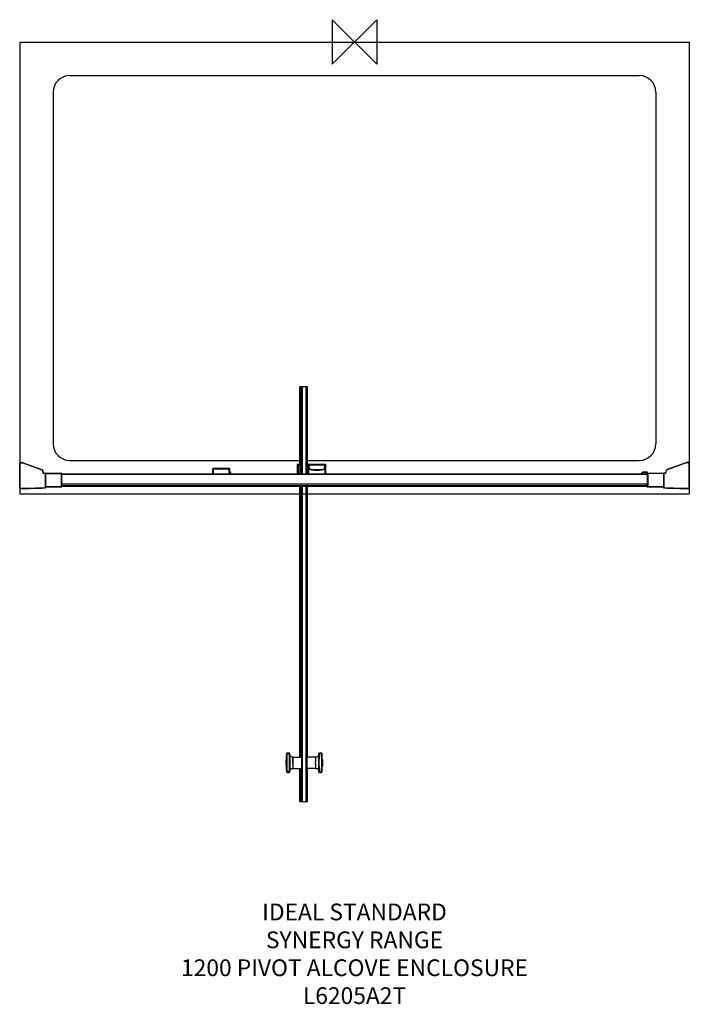
# Model space of a CAD drawing. Units: millimetres. Extents: x -601 to 601, y -1725 to 40.
import ezdxf

# ---------------------------------------------------------------- set-up
doc = ezdxf.new("R2010")
doc.units = ezdxf.units.MM
for name, color, linetype in [('DETAIL', 2, 'Continuous'), ('ORIGIN', 6, 'Continuous'), ('Text', 7, 'Continuous')]:
    doc.layers.add(name, color=color, linetype=linetype)
doc.styles.add('Fastrack', font='simplex.shx')

# ---------------------------------------------------------------- blocks, each defined once
blk = doc.blocks.new('ORIGIN')
at = {"layer": 'ORIGIN'}
blk.add_lwpolyline([(-20, 20), (-20, -20), (20, 20), (20, -20)], close=True, dxfattribs=at)

msp = doc.modelspace()

# ---------------------------------------------------------------- linework, layer by layer
at = {"layer": 'DETAIL'}
for p, q in [((-600.5, 0), (-600.5, -810)), ((-600.5, 0), (600.5, 0)), ((600.5, 0), (600.5, -810)), ((-510.5, -60), (510.5, -60)), ((-540.5, -90), (-540.5, -720)), ((540.5, -90), (540.5, -720)), ((-84.5, -617.7), (-98.3, -617.7)), ((-98.3, -757), (-98.3, -617.7)), ((-97.6, -757), (-97.6, -617.7)), ((-95.4, -757), (-95.4, -617.7)), ((-94.6, -617.7), (-94.6, -757)), ((-93.1, -617.7), (-94.1, -618.7)), ((-94.1, -774.2), (-94.1, -618.7)), ((-93.1, -774.2), (-93.1, -617.7)), ((-87.1, -617.7), (-86.1, -618.7)), ((-87.1, -617.7), (-87.1, -774.2)), ((-86.1, -618.7), (-86.1, -774.2)), ((-85.8, -617.7), (-85.8, -759)), ((-85, -757), (-85, -617.7)), ((-84.5, -757), (-84.5, -617.7)), ((-600.5, -754.2), (-596.7, -754.2)), ((-600.5, -799.5), (-600.5, -754.2)), ((-600, -753.7), (-596.2, -753.7)), ((-600, -753.7), (-600, -800)), ((-596.7, -754.2), (-596.7, -753.7)), ((-595.1, -754.4), (-595, -754)), ((-595.1, -754.4), (-561, -766.9)), ((-595, -754), (-560.8, -766.4)), ((-594.5, -754), (-560.8, -766.2)), ((-510.5, -750), (-98.3, -750)), ((-94.3, -758), (-102.6, -758)), ((-102.6, -758), (-102.6, -774.2)), ((-94.3, -757), (-101.6, -757)), ((-101.6, -757), (-101.6, -774.2)), ((-97.8, -758.7), (-101.3, -758.7)), ((-101.3, -774.2), (-101.3, -758.7)), ((-101.1, -774.2), (-101.1, -758.7)), ((-100.8, -758.2), (-98.3, -758.2)), ((-100.8, -758.2), (-100.8, -774.2)), ((-100.8, -758.5), (-98.3, -758.5)), ((-98.3, -758.2), (-98.3, -774.2)), ((-98.1, -758.7), (-98.1, -774.2)), ((-97.8, -758.7), (-97.8, -774.2)), ((-96.8, -774.2), (-96.8, -757)), ((-96.6, -774.2), (-96.6, -757.2)), ((-96.3, -774.2), (-96.3, -757.4)), ((-94.3, -757), (-94.3, -774.2)), ((-85.6, -757.2), (-85.6, -774.2)), ((-71.6, -757), (-85.4, -757)), ((-85.4, -757), (-85.4, -774.2)), ((-84.5, -750), (510.5, -750)), ((-83.5, -774.2), (-83.5, -758)), ((-82.5, -757), (-82.5, -774.2)), ((-52.5, -757), (-82.5, -757)), ((-82.5, -757.2), (-52.5, -757.2)), ((-77.5, -758.2), (-77.5, -758.2)), ((-57.5, -758.2), (-77.5, -758.2)), ((-57.5, -758.2), (-77.5, -758.2)), ((-57.5, -758.2), (-57.5, -758.2)), ((-52.5, -774.2), (-52.5, -757)), ((-51.5, -774.2), (-51.5, -758)), ((595, -754), (560.8, -766.4)), ((594.5, -754), (560.8, -766.2)), ((595.1, -754.4), (561, -766.9)), ((595.1, -754.4), (595, -754)), ((596.7, -753.7), (596.2, -753.7)), ((596.7, -754.2), (596.7, -753.7)), ((600, -753.7), (596.7, -753.7)), ((600.5, -754.2), (596.7, -754.2)), ((600, -800), (600, -753.7)), ((600.5, -799.5), (600.5, -754.2)), ((-561, -766.9), (-560.8, -766.4)), ((-558.7, -770.2), (-558.2, -770.2)), ((-558.7, -770.2), (-558.7, -771.9)), ((-558.7, -771.9), (-558.2, -771.9)), ((-558.2, -770.2), (-558.2, -771.9)), ((-557.7, -772.4), (-554.5, -772.4)), ((-557.7, -772.9), (-557.7, -772.4)), ((-557.7, -772.9), (-554, -772.9)), ((-554.5, -772.4), (-554.5, -798.2)), ((-554.2, -772.5), (-526, -772.5)), ((-554, -772.9), (-554, -798.5)), ((-554, -773), (-525.5, -773)), ((-526, -772.5), (-526, -797.9)), ((-525.5, -773), (-525.5, -797.4)), ((525.5, -774.2), (-525.5, -774.2)), ((525.5, -775.2), (-525.5, -775.2)), ((-254.6, -765.4), (-254.6, -774.2)), ((-224.7, -764.4), (-253.6, -764.4)), ((-253.6, -764.4), (-253.6, -774.2)), ((-253.6, -764.7), (-224.7, -764.7)), ((-224.7, -774.2), (-224.7, -764.4)), ((-223.7, -774.2), (-223.7, -765.4)), ((-221.8, -770.9), (-223.7, -771.7)), ((-223.2, -772.1), (-221.6, -771.5)), ((-221.6, -771.5), (-221.8, -770.9)), ((-94.1, -760.5), (-94.1, -772.5)), ((-85.6, -759), (-86.1, -759)), ((-81.9, -763.2), (-81.9, -762.2)), ((-77.5, -766), (-77.5, -766.5)), ((-77.5, -766), (-57.5, -766)), ((-77.5, -766), (-57.5, -766)), ((-77.5, -766.5), (-77.5, -766.6)), ((-77.5, -766.5), (-71.6, -766.5)), ((-71.6, -766.6), (-77.5, -766.6)), ((-71.6, -766.5), (-71.6, -767)), ((-71.5, -766.6), (-71.5, -767.1)), ((-71.5, -766.9), (-63.5, -766.9)), ((-71.5, -767.1), (-71.5, -767.1)), ((-71.4, -766.7), (-71.4, -766.6)), ((-63.6, -766.6), (-71.4, -766.6)), ((-63.6, -766.7), (-71.4, -766.7)), ((-71, -767.4), (-71.1, -767.4)), ((-71, -767.4), (-71, -766.7)), ((-71, -767.4), (-71, -767.4)), ((-71, -767.4), (-64, -767.4)), ((-64, -767.4), (-71, -767.4)), ((-64, -767.4), (-64, -766.7)), ((-64, -767.4), (-64, -767.4)), ((-64, -767.4), (-64, -767.4)), ((-63.6, -766.7), (-63.6, -766.6)), ((-63.5, -767.1), (-63.5, -766.6)), ((-63.5, -767.1), (-63.5, -767.1)), ((-63.4, -767), (-63.4, -766.5)), ((-63.4, -766.5), (-57.5, -766.5)), ((-57.5, -766.6), (-63.4, -766.6)), ((-57.5, -766), (-57.5, -766.5)), ((-57.5, -766.5), (-57.5, -766.6)), ((-53.1, -763.2), (-53.1, -762.2)), ((-53, -762.5), (-53, -762.5)), ((-53, -762.5), (-53, -762.8)), ((516.9, -770.4), (523.4, -770.4)), ((523.3, -771.4), (516.9, -771.4)), ((524.3, -774.2), (524.3, -772.4)), ((525.5, -797.4), (525.5, -773)), ((554, -773), (525.5, -773)), ((526, -772.5), (526, -797.9)), ((526, -772.5), (554.2, -772.5)), ((554, -772.9), (554, -798.2)), ((557.6, -772.9), (554, -772.9)), ((554.5, -772.4), (554.5, -798.2)), ((557.6, -772.4), (554.5, -772.4)), ((557.6, -772.9), (557.6, -772.4)), ((558.1, -770.2), (558.1, -771.9)), ((558.6, -770.2), (558.1, -770.2)), ((558.6, -771.9), (558.1, -771.9)), ((558.6, -770.2), (558.6, -771.9)), ((561, -766.9), (560.8, -766.4)), ((525.5, -792.4), (-525.5, -792.4)), ((-600, -799.5), (-600.5, -799.5)), ((-600.5, -810), (600.5, -810)), ((-555, -798.7), (-555, -799.2)), ((-554.5, -798.2), (-554, -798.2)), ((-525.5, -797.4), (-554, -797.4)), ((-526, -797.9), (-554, -797.9)), ((525.5, -795.4), (-525.5, -795.4)), ((-525.5, -796.2), (525.5, -796.2)), ((-98.3, -1281.7), (-98.3, -796.2)), ((-97.6, -1281.7), (-97.6, -796.2)), ((-95.4, -1281.7), (-95.4, -796.2)), ((-94.6, -796.2), (-94.6, -1283.2)), ((-94.1, -1360.7), (-94.1, -796.2)), ((-93.1, -1361.7), (-93.1, -796.2)), ((-87.1, -796.2), (-87.1, -1361.7)), ((-86.1, -796.2), (-86.1, -1360.7)), ((-85.8, -796.2), (-85.8, -1283.2)), ((-85, -1281.7), (-85, -796.2)), ((-84.5, -1281.7), (-84.5, -796.2)), ((554, -797.4), (525.5, -797.4)), ((554, -797.9), (526, -797.9)), ((554, -798.5), (554, -798.2)), ((554.5, -798.2), (554, -798.2)), ((555, -798.7), (555, -799.2)), ((600, -799.5), (600.5, -799.5)), ((-122.4, -1296.6), (-122.4, -1286.7)), ((-122.4, -1286.7), (-122.4, -1286.7)), ((-122.4, -1287.2), (-122.4, -1287.2)), ((-122.4, -1287.5), (-122.4, -1287.5)), ((-122.4, -1287.5), (-122.4, -1287.5)), ((-121.1, -1275.6), (-122.1, -1275.6)), ((-120.6, -1275.2), (-120.6, -1274.2)), ((-117.4, -1274.2), (-120.6, -1274.2)), ((-117.4, -1275.2), (-120.6, -1275.2)), ((-117.4, -1275.2), (-117.4, -1274.2)), ((-116.9, -1275.6), (-115.9, -1275.6)), ((-110.8, -1281.7), (-95.1, -1281.7)), ((-95.1, -1281.7), (-95.1, -1301.7)), ((-95, -1281.8), (-95, -1301.6)), ((-95, -1283.2), (-94.1, -1283.2)), ((-86.1, -1300.2), (-86.1, -1283.2)), ((-85.2, -1283.2), (-86.1, -1283.2)), ((-85.2, -1301.6), (-85.2, -1281.8)), ((-85.1, -1301.7), (-85.1, -1281.7)), ((-69.3, -1281.7), (-85.1, -1281.7)), ((-68.4, -1281.6), (-69.3, -1281.7)), ((-67.1, -1281.1), (-68.4, -1281.6)), ((-66, -1280.4), (-67.1, -1281.1)), ((-65.2, -1279.4), (-66, -1280.4)), ((-63.3, -1275.6), (-64.3, -1275.6)), ((-62.8, -1275.2), (-62.8, -1274.2)), ((-59.6, -1274.2), (-62.8, -1274.2)), ((-59.6, -1275.2), (-62.8, -1275.2)), ((-59.6, -1275.2), (-59.6, -1274.2)), ((-59.1, -1275.6), (-58.1, -1275.6)), ((-57.7, -1297), (-57.7, -1286.4)), ((-57.7, -1286.8), (-57.7, -1286.8)), ((-57.5, -1286.2), (-57.5, -1297.2)), ((-57.2, -1286.2), (-57.5, -1286.2)), ((-57.2, -1286.2), (-57.2, -1297.2)), ((-57.1, -1286.3), (-57.1, -1297)), ((-122.5, -1288.3), (-122.5, -1288.3)), ((-122.5, -1288.3), (-122.4, -1288.3)), ((-122.4, -1288.3), (-122.5, -1288.3)), ((-122.5, -1288.3), (-122.4, -1288.3)), ((-122.5, -1288.8), (-122.4, -1288.8)), ((-122.5, -1288.9), (-122.4, -1288.9)), ((-122.5, -1289.1), (-122.4, -1289.1)), ((-122.5, -1289.5), (-122.4, -1289.5)), ((-122.4, -1290.4), (-122.5, -1290.4)), ((-122.5, -1290.5), (-122.4, -1290.5)), ((-122.5, -1290.7), (-122.4, -1290.7)), ((-122.5, -1291), (-122.4, -1291)), ((-122.5, -1295.1), (-122.4, -1295.1)), ((-122.4, -1296), (-122.4, -1296)), ((-122.4, -1296.6), (-122.4, -1296.6)), ((-110.8, -1301.7), (-95.1, -1301.7)), ((-98.3, -1361.7), (-98.3, -1301.7)), ((-97.6, -1361.7), (-97.6, -1301.7)), ((-95.4, -1361.7), (-95.4, -1301.7)), ((-95, -1300.2), (-94.1, -1300.2)), ((-94.6, -1300.2), (-94.6, -1361.7)), ((-85.2, -1300.2), (-86.1, -1300.2)), ((-85.8, -1300.2), (-85.8, -1361.7)), ((-69.3, -1301.7), (-85.1, -1301.7)), ((-85, -1361.7), (-85, -1301.7)), ((-84.5, -1361.7), (-84.5, -1301.7)), ((-65.2, -1303.9), (-64.6, -1305.1)), ((-64.6, -1305.1), (-64.3, -1306.4)), ((-57.7, -1296.5), (-57.7, -1296.5)), ((-57.2, -1297.2), (-57.5, -1297.2)), ((-121.1, -1307.7), (-122.1, -1307.7)), ((-120.6, -1308.2), (-120.6, -1309.2)), ((-120.6, -1308.2), (-117.4, -1308.2)), ((-120.6, -1309.2), (-117.4, -1309.2)), ((-117.4, -1308.2), (-117.4, -1309.2)), ((-116.9, -1307.7), (-115.9, -1307.7)), ((-63.3, -1307.7), (-64.3, -1307.7)), ((-62.8, -1308.2), (-62.8, -1309.2)), ((-62.8, -1308.2), (-59.6, -1308.2)), ((-62.8, -1309.2), (-59.6, -1309.2)), ((-59.6, -1308.2), (-59.6, -1309.2)), ((-59.1, -1307.7), (-58.1, -1307.7)), ((-84.5, -1361.7), (-98.3, -1361.7)), ((-93.1, -1361.7), (-94.1, -1360.7)), ((-87.1, -1361.7), (-86.1, -1360.7))]:
    msp.add_line(p, q, dxfattribs=at)
for points in [[(-77.5, -758.2), (-78.1, -758.2), (-78.7, -758.3), (-79.3, -758.6), (-79.9, -758.8), (-80.4, -759.2), (-80.9, -759.6), (-81.3, -760.1), (-81.6, -760.7), (-81.8, -761.3), (-81.9, -762), (-81.9, -762.2)], [(-53.1, -762.2), (-53.1, -762), (-53.2, -761.3), (-53.4, -760.7), (-53.7, -760.1), (-54.1, -759.6), (-54.6, -759.2), (-55.1, -758.8), (-55.7, -758.6), (-56.3, -758.3), (-56.9, -758.2), (-57.5, -758.2)], [(-81.8, -763.6), (-82, -762.8), (-82, -762.5)], [(-77.5, -766.5), (-78.2, -766.5), (-78.9, -766.3), (-79.7, -766), (-80.4, -765.6), (-81, -765.1), (-81.5, -764.4), (-81.8, -763.6)], [(-71.1, -767.4), (-71.2, -767.4), (-71.4, -767.3), (-71.4, -767.2), (-71.5, -767.1), (-71.5, -767.1)], [(-63.5, -767.1), (-63.5, -767.2), (-63.6, -767.2), (-63.7, -767.3), (-63.8, -767.4), (-64, -767.4)], [(-53, -762.8), (-53.2, -763.6), (-53.5, -764.4), (-54, -765), (-54.6, -765.6), (-55.3, -766), (-56, -766.3), (-56.8, -766.5), (-57.5, -766.5)], [(-110.8, -1281.7), (-111.8, -1281.6), (-113, -1281.1), (-114.1, -1280.4), (-115, -1279.4), (-115.6, -1278.2), (-115.8, -1276.9)], [(-64.3, -1276.9), (-64.6, -1278.2), (-65.2, -1279.4)], [(-115.8, -1306.4), (-115.6, -1305.1), (-115, -1303.9), (-114.1, -1302.9), (-113, -1302.2), (-111.8, -1301.7), (-110.8, -1301.7)], [(-69.3, -1301.7), (-68.4, -1301.7), (-67.1, -1302.2), (-66, -1302.9), (-65.2, -1303.9)]]:
    msp.add_lwpolyline(points, dxfattribs=at)
for centre, radius, start, end in [((-510.5, -90), 30, 90, 180), ((510.5, -90), 30, 0, 90), ((-510.5, -720), 30, 180, 270), ((510.5, -720), 30, 270, 0), ((-600, -754.2), 0.5, 90, 180), ((-596.7, -758.7), 5, 70.0075, 90), ((-596.7, -758.7), 4.5, 70.0075, 90), ((-596.2, -758.7), 5, 70.0095, 90), ((-101.6, -758), 1, 90, 180), ((-100.8, -758.7), 0.5, 90, 180), ((-100.8, -758.7), 0.25, 90, 180), ((-98.3, -758.7), 0.5, 0, 90), ((-98.3, -758.7), 0.25, 0, 90), ((-96.8, -757.2), 0.25, 0, 90), ((-85.4, -757.2), 0.2, 90, 180), ((-82.5, -758), 1, 90, 180), ((-82.9, -757.2), 0.2, 90, 180), ((-52.5, -758), 1, 0, 90), ((596.2, -758.7), 5, 90, 109.9905), ((596.7, -758.7), 5, 90, 109.9925), ((596.7, -758.7), 4.5, 90, 109.9925), ((600, -754.2), 0.5, 0, 90), ((-562.2, -770.2), 3.5, 0, 70.0075), ((-562.2, -770), 4, 20.1174, 70.0095), ((-562.2, -770.2), 4, 0, 70.0075), ((-557.7, -771.9), 1, 180, 270), ((-557.7, -771.9), 0.5, 180, 270), ((-554.5, -772.9), 0.5, 0, 90), ((-526, -773), 0.5, 0, 90), ((-525.9, -772.9), 0.4, 0, 90), ((-253.6, -765.4), 1, 90, 180), ((-253.6, -765.4), 1, 160.1702, 164.9748), ((-253.6, -765.4), 1, 112.0668, 128.6021), ((-224.7, -765.4), 1, 0, 90), ((-224.7, -765.4), 1, 0, 60.1018), ((-233.8, -782.2), 13.9, 35.297, 43.4643), ((-233.8, -782.2), 14.6, 33.5934, 43.6873), ((-71.3, -766.9), 0.25, 90, 180), ((-63.8, -766.9), 0.25, 0, 72), ((525.4, -778.7), 11.9, 135.6821, 157.4097), ((522.8, -778.7), 9.36, 128.736, 150.856), ((523.3, -772.4), 1, 0, 90), ((523.4, -772.4), 2, 0, 90), ((526, -773), 0.5, 90, 180), ((554.5, -772.9), 0.5, 90, 180), ((557.6, -771.9), 1, 270, 0), ((557.6, -771.9), 0.5, 270, 360), ((562.1, -770.2), 4, 109.9925, 180), ((562.2, -770), 4, 109.9905, 159.8826), ((562.1, -770.2), 3.5, 109.9925, 180), ((-600, -799.5), 0.5, 180, 270.0212), ((-600.5, 551.8), 1351.3, 270.0212, 271.9303), ((-600.5, 551.8), 1351.8, 270.0212, 271.9303), ((-555, -798.2), 1, 271.9303, 0), ((-555, -798.2), 0.5, 271.9303, 0), ((-554.6, -798.5), 0.6, 270.8597, 0), ((-526, -797.4), 0.5, 270, 0), ((-525.9, -797.5), 0.4, 270, 0), ((526, -797.4), 0.5, 180, 270), ((555, -798.2), 1, 180, 268.0697), ((554.6, -798.5), 0.6, 180, 269.1403), ((555, -798.2), 0.5, 180, 268.0697), ((600.5, 551.8), 1351.3, 268.0697, 269.9788), ((600.5, 551.8), 1351.8, 268.0697, 269.9788), ((600, -799.5), 0.5, 269.9788, 0), ((213.5, -1291.7), 336, 177.2583, 182.7417), ((-120.6, -1275.7), 1.5, 90, 177.2583), ((213.5, -1291.7), 335, 177.2583, 182.7417), ((-120.6, -1275.7), 0.5, 90, 177.2583), ((-117.4, -1275.7), 1.5, 2.7417, 90), ((-117.4, -1275.7), 0.5, 2.7417, 90), ((-451.5, -1291.7), 335, 357.2583, 2.7417), ((-451.5, -1291.7), 336, 357.2583, 2.7417), ((-95.1, -1281.8), 0.1, 0, 90), ((-85.1, -1281.8), 0.1, 90, 180), ((271.3, -1291.7), 336, 177.2583, 182.7417), ((-62.8, -1275.7), 1.5, 90, 177.2583), ((271.3, -1291.7), 335, 177.2583, 182.7417), ((-62.8, -1275.7), 0.5, 90, 177.2583), ((-59.6, -1275.7), 1.5, 2.7417, 90), ((-59.6, -1275.7), 0.5, 2.7417, 90), ((-393.7, -1291.7), 335, 357.2583, 2.7417), ((-393.7, -1291.7), 336, 357.2583, 2.7417), ((-57.5, -1286.4), 0.2, 90, 180), ((-57.2, -1286.4), 0.2, 8.0574, 90), ((-94.7, -1291.7), 38, 351.9426, 8.0574), ((-95.1, -1301.6), 0.1, 270, 0), ((-85.1, -1301.6), 0.1, 180, 270), ((-57.5, -1297), 0.2, 180, 270), ((-57.2, -1297), 0.2, 270, 351.9426), ((-120.6, -1307.7), 1.5, 182.7417, 270), ((-120.6, -1307.7), 0.5, 182.7417, 270), ((-117.4, -1307.7), 1.5, 270, 357.2583), ((-117.4, -1307.7), 0.5, 270, 357.2583), ((-62.8, -1307.7), 1.5, 182.7417, 270), ((-62.8, -1307.7), 0.5, 182.7417, 270), ((-59.6, -1307.7), 1.5, 270, 357.2583), ((-59.6, -1307.7), 0.5, 270, 357.2583)]:
    msp.add_arc(centre, radius, start, end, dxfattribs=at)
for points, start_tangent, end_tangent in [([(-96.5, -757.1), (-96.6, -757), (-96.7, -757), (-96.8, -757)], (-0.801053, 0.598594), (-1, 0.000163)), ([(-96.3, -757.4), (-96.4, -757.3), (-96.5, -757.3), (-96.6, -757.3), (-96.6, -757.2)], (-1, 0.000049), (0, 1)), ([(-96.3, -757.4), (-96.3, -757.2), (-96.4, -757.2), (-96.5, -757.1), (-96.5, -757.1)], (-0.000006, 1), (-0.801053, 0.598594)), ([(-96.3, -757.4), (-96.3, -757.2), (-96.4, -757.2), (-96.5, -757.1), (-96.5, -757.1)], (-0.000006, 1), (-0.801053, 0.598594)), ([(-83.5, -758), (-83.5, -757.8), (-83.4, -757.6), (-83.2, -757.4), (-83, -757.3), (-82.8, -757.2), (-82.5, -757.2)], (0, 1), (1, 0)), ([(-83, -757), (-83.1, -757), (-83.1, -757), (-83.2, -757.1), (-83.2, -757.1), (-83.2, -757.2), (-83.3, -757.2), (-83.3, -757.2), (-83.3, -757.3)], (-0.949775, -0.312935), (0.000019, -1)), ([(-83, -757), (-83.1, -757), (-83.1, -757), (-83.2, -757.1), (-83.2, -757.1), (-83.2, -757.2), (-83.3, -757.2), (-83.3, -757.2), (-83.3, -757.3)], (-0.949775, -0.312935), (0.000019, -1)), ([(-83.1, -757.2), (-83.1, -757.2), (-83.2, -757.3), (-83.3, -757.3)], (0, -1), (-1, 0)), ([(-82.9, -757), (-83, -757), (-83, -757)], (-1, -0.000041), (-0.949775, -0.312935)), ([(-77.5, -758.2), (-78.1, -758.3), (-78.7, -758.4), (-79.3, -758.6), (-79.8, -758.8), (-80.4, -759.2), (-80.9, -759.7), (-81.3, -760.3), (-81.6, -760.9), (-81.8, -761.5), (-81.8, -762.1), (-81.8, -762.7), (-81.6, -763.3), (-81.3, -763.9), (-80.9, -764.5), (-80.4, -765), (-79.8, -765.3), (-79.3, -765.6), (-78.7, -765.8), (-78.1, -765.9), (-77.5, -766)], (-1, -0.000093), (1, -0.000109)), ([(-57.5, -766), (-56.9, -765.9), (-56.3, -765.8), (-55.7, -765.6), (-55.2, -765.3), (-54.6, -765), (-54.1, -764.5), (-53.7, -763.9), (-53.4, -763.3), (-53.2, -762.7), (-53.2, -762.1), (-53.2, -761.5), (-53.4, -760.9), (-53.7, -760.3), (-54.1, -759.7), (-54.6, -759.2), (-55.2, -758.8), (-55.7, -758.6), (-56.3, -758.4), (-56.9, -758.3), (-57.5, -758.2)], (1, 0.000093), (-1, 0.000109)), ([(-51.5, -758), (-51.5, -757.8), (-51.6, -757.6), (-51.8, -757.4), (-52, -757.3), (-52.2, -757.2), (-52.5, -757.2)], (0, 1), (-1, 0)), ([(-254.6, -765.4), (-254.5, -765.2), (-254.4, -765), (-254.3, -764.9), (-254, -764.8), (-253.8, -764.7), (-253.6, -764.7)], (0, 1), (1, 0)), ([(-223.7, -765.4), (-223.7, -765.2), (-223.8, -765), (-223.9, -764.9), (-224.2, -764.8), (-224.4, -764.7), (-224.7, -764.7)], (0, 1), (-1, 0)), ([(-82.1, -762.6), (-82.1, -762.2), (-82.1, -761.9), (-82, -761.5), (-81.9, -761.2), (-81.7, -760.7), (-81.4, -760.3), (-81, -759.8), (-80.8, -759.5)], (-0.044142, 0.999025), (0.729146, 0.684358)), ([(-81.9, -763.6), (-82, -763.3), (-82.1, -762.9), (-82.1, -762.6)], (-0.318863, 0.947801), (-0.044142, 0.999025)), ([(-82, -762.5), (-82, -762.3), (-82, -762), (-81.9, -761.6), (-81.8, -761.2), (-81.7, -761)], (0.000018, 1), (0.392354, 0.919815)), ([(-81.9, -762.2), (-81.8, -762.8), (-81.7, -763.4), (-81.4, -764), (-81, -764.5), (-80.5, -765), (-79.9, -765.4), (-79.3, -765.7), (-78.7, -765.9), (-78.1, -766), (-77.5, -766)], (0, -1), (1, -0.000115)), ([(-77.5, -766.6), (-78.3, -766.5), (-79, -766.3), (-79.8, -766), (-80.5, -765.6), (-81, -765.1), (-81.4, -764.6), (-81.7, -764.1), (-81.9, -763.7), (-81.9, -763.6)], (-1, 0.00019), (-0.318863, 0.947801)), ([(-71.5, -766.6), (-71.5, -766.6), (-71.6, -766.5), (-71.6, -766.5)], (0, 1), (-1, 0)), ([(-71.6, -766.6), (-71.6, -766.6), (-71.5, -766.6)], (1, 0), (0.818656, -0.574284)), ([(-71.6, -767), (-71.6, -767), (-71.5, -767.1), (-71.5, -767.1)], (1, 0), (0.012321, -0.999924)), ([(-71.6, -767), (-71.6, -767.1), (-71.6, -767.2)], (-0.000086, -1), (0.420092, -0.907482)), ([(-71.6, -767.2), (-71.5, -767.2)], (0.420092, -0.907482), (0.654056, -0.756447)), ([(-71.4, -766.6), (-71.5, -766.6)], (-1, 0.000143), (-0.985629, -0.168923)), ([(-71.5, -766.6), (-71.5, -766.6)], (-0.985629, -0.168923), (-0.960061, -0.27979)), ([(-71.5, -766.6), (-71.5, -766.6), (-71.5, -766.6)], (0.818656, -0.574284), (0, -1)), ([(-71.4, -766.7), (-71.5, -766.7)], (-0.989178, -0.14672), (-0.968279, -0.249871)), ([(-71.5, -767.2), (-71.5, -767.3)], (0.654056, -0.756447), (0.698631, -0.715482)), ([(-71.5, -767.3), (-71.4, -767.3), (-71.3, -767.4), (-71.2, -767.4)], (0.698631, -0.715482), (0.98435, -0.176226)), ([(-71.4, -766.7), (-71.4, -766.7)], (-1, 0.000036), (-0.989178, -0.14672)), ([(-71.2, -767.4), (-71, -767.4)], (0.98435, -0.176226), (1, 0.000254)), ([(-64, -767.4), (-63.8, -767.4)], (1, -0.000261), (0.984343, 0.176262)), ([(-63.8, -767.4), (-63.7, -767.4), (-63.6, -767.3), (-63.5, -767.3)], (0.984343, 0.176262), (0.698644, 0.715469)), ([(-63.5, -766.6), (-63.6, -766.6)], (-0.981847, 0.189673), (-1, -0.000225)), ([(-63.5, -766.7), (-63.6, -766.7)], (-0.968202, 0.250169), (-0.986444, 0.164098)), ([(-63.6, -766.7), (-63.6, -766.7)], (-0.986444, 0.164098), (-1, -0.000059)), ([(-63.5, -766.6), (-63.5, -766.6), (-63.4, -766.5), (-63.4, -766.5)], (0, 1), (1, 0)), ([(-63.5, -766.6), (-63.5, -766.6)], (-0.960257, 0.279119), (-0.981847, 0.189673)), ([(-63.4, -766.6), (-63.4, -766.6), (-63.5, -766.6)], (-1, 0), (-0.818655, -0.574286)), ([(-63.5, -766.6), (-63.5, -766.6)], (-0.818655, -0.574286), (-0.491562, -0.870843)), ([(-63.5, -766.6), (-63.5, -766.6)], (-0.491562, -0.870843), (0, -1)), ([(-63.4, -767), (-63.4, -767), (-63.5, -767.1), (-63.5, -767.1)], (-1, 0), (-0.012691, -0.999919)), ([(-63.5, -767.3), (-63.5, -767.2)], (0.698644, 0.715469), (0.654155, 0.756361)), ([(-63.5, -767.2), (-63.4, -767.2)], (0.654155, 0.756361), (0.420133, 0.907463)), ([(-63.4, -767.2), (-63.4, -767.1), (-63.4, -767)], (0.420133, 0.907463), (-0.000036, 1)), ([(-57.5, -766), (-56.9, -766), (-56.3, -765.9), (-55.7, -765.7), (-55.1, -765.4), (-54.5, -765), (-54, -764.5), (-53.6, -764), (-53.3, -763.3), (-53.2, -762.7), (-53.1, -762.2)], (1, 0.000097), (0.000145, 1)), ([(-53.1, -763.6), (-53.1, -763.7), (-53.3, -764.1), (-53.6, -764.6), (-54, -765.1), (-54.5, -765.6), (-55.2, -766), (-56, -766.3), (-56.7, -766.5), (-57.5, -766.6)], (-0.318787, -0.947826), (-1, -0.000194)), ([(-54.2, -759.5), (-54, -759.8), (-53.6, -760.3), (-53.3, -760.7), (-53.1, -761.2), (-53, -761.5), (-52.9, -761.9), (-52.9, -762.2), (-52.9, -762.6)], (0.730334, -0.68309), (-0.045164, -0.99898)), ([(-53.3, -761), (-53.2, -761.2), (-53.1, -761.6), (-53, -762), (-53, -762.3), (-53, -762.5)], (0.392379, -0.919804), (0.000029, -1)), ([(-52.9, -762.6), (-52.9, -762.9), (-53, -763.3), (-53.1, -763.6)], (-0.045164, -0.99898), (-0.318787, -0.947826)), ([(-110.5, -1294), (-110.5, -1292.7), (-110.5, -1290.6), (-110.5, -1288.6), (-110.6, -1286.7), (-110.6, -1285), (-110.7, -1283.6), (-110.7, -1282.5), (-110.8, -1281.9), (-110.8, -1281.7)], (0.015629, 0.999878), (-0.065928, 0.997824)), ([(-110.8, -1281.7), (-110.8, -1281.9), (-110.7, -1282.5), (-110.7, -1283.6), (-110.6, -1285), (-110.6, -1286.7), (-110.5, -1288.6), (-110.5, -1290.6), (-110.5, -1292.7), (-110.5, -1294)], (0.065915, -0.997825), (-0.015629, -0.999878)), ([(-69.3, -1301.7), (-69.4, -1301.4), (-69.4, -1300.8), (-69.5, -1299.7), (-69.5, -1298.3), (-69.6, -1296.6), (-69.6, -1294.7), (-69.7, -1292.7), (-69.7, -1290.6), (-69.6, -1288.6), (-69.6, -1286.7), (-69.5, -1285), (-69.5, -1283.6), (-69.4, -1282.5), (-69.4, -1281.9), (-69.3, -1281.7)], (-0.065915, 0.997825), (0.065928, 0.997824)), ([(-110.5, -1294), (-110.5, -1294.7), (-110.6, -1296.6), (-110.6, -1298.3), (-110.7, -1299.7), (-110.7, -1300.8), (-110.8, -1301.4), (-110.8, -1301.7)], (-0.015629, -0.999878), (-0.065928, -0.997824))]:
    msp.add_spline(points, degree=3, dxfattribs=dict(at, start_tangent=start_tangent, end_tangent=end_tangent))

# ---------------------------------------------------------------- block references
at = {"layer": 'ORIGIN', "xscale": 2, "yscale": 2, "zscale": 2}
msp.add_blockref('ORIGIN', (0, 0), dxfattribs=at)

# ---------------------------------------------------------------- texts
at = {"layer": 'Text', "insert": (0, -1544), "char_height": 30, "width": 2237.289, "attachment_point": 2, "style": 'Fastrack'}
msp.add_mtext('IDEAL STANDARD\\PSYNERGY RANGE\\P1200 PIVOT ALCOVE ENCLOSURE\\PL6205A2T', dxfattribs=at)

doc.saveas('drawing.dxf')
